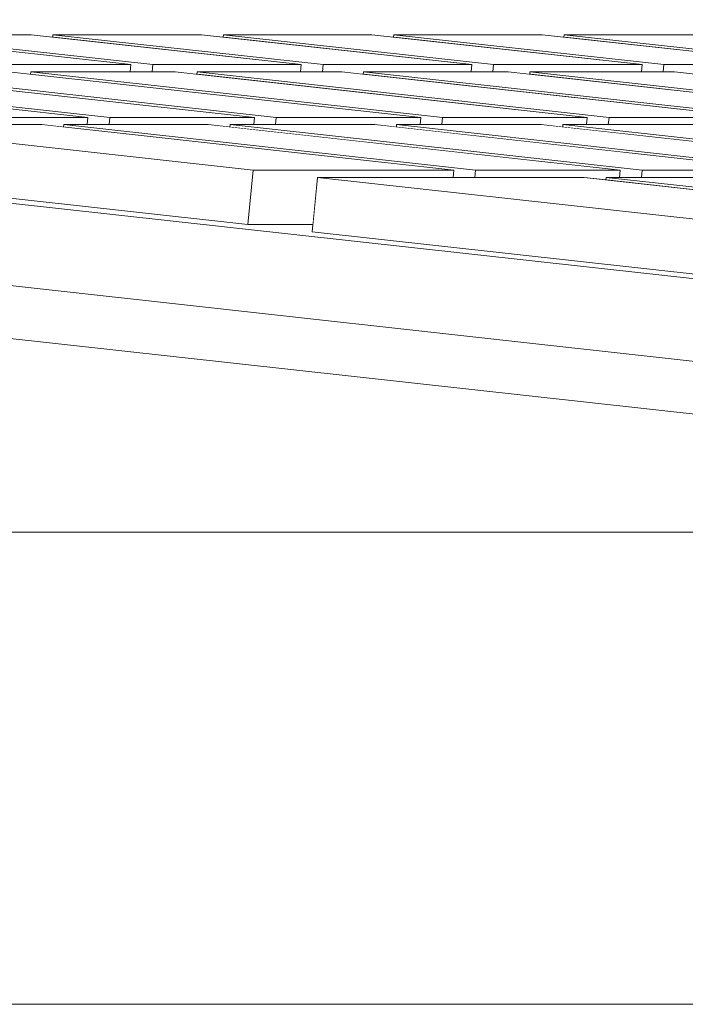
# Model space of a CAD drawing. Units: millimetres. Extents: x -22446 to -1107, y -119 to 4096.
# Drawn here: x -15070 to -15046, y 718 to 754 of the extents above; entities that cross this region are included whole.
import ezdxf

# ---------------------------------------------------------------- set-up
doc = ezdxf.new("R2010")
doc.units = ezdxf.units.MM
doc.header["$MEASUREMENT"] = 0
doc.linetypes.add('Wipeout_Contour', pattern=[1000, 0, -1000])
doc.layers.add('1_1 ADMINISTRAATORI TÖÖKOHT_3_New_SA - SEADMED - arvutid', color=7, linetype='Continuous')
doc.layers.add('1_1 ADMINISTRAATORI TÖÖKOHT_3_New_SA - SISUSTUS - erimööbel', color=7, linetype='Continuous')
doc.layers.add('1_1 ADMINISTRAATORI TÖÖKOHT_3_New_SA - SEADMED - arvutid_Pen_No__87', color=7, linetype='Continuous', lineweight=9, true_color=0x8a8a8a)
doc.layers.add('1_1 ADMINISTRAATORI TÖÖKOHT_3_SA - SISUSTUS ERIMÖÖBEL_Pen_No__87', color=7, linetype='Continuous', lineweight=9, true_color=0x8a8a8a)

msp = doc.modelspace()

# ---------------------------------------------------------------- wipeouts: each hides what was drawn before it
at = {"color": 254, "linetype": 'Wipeout_Contour', "lineweight": 0, "ltscale": 60369.113078}
msp.add_wipeout([(-15071.245, 752.65), (-15065.808, 752.65), (-15075.699, 753.747), (-15081.136, 753.747)], dxfattribs=at).dxf.layer = '1_1 ADMINISTRAATORI TÖÖKOHT_3_New_SA - SEADMED - arvutid'
at = {"color": 254, "linetype": 'Wipeout_Contour', "lineweight": 0, "ltscale": 45257.971198}
msp.add_wipeout([(-15086.484, 744.428), (-15087.104, 738.203), (-15030.374, 738.203)], dxfattribs=at).dxf.layer = '1_1 ADMINISTRAATORI TÖÖKOHT_3_New_SA - SEADMED - arvutid'

# ---------------------------------------------------------------- next in the draw order: wipeouts: each hides what was drawn before it
at = {"color": 254, "linetype": 'Wipeout_Contour', "lineweight": 0, "ltscale": 60294.44331}
msp.add_wipeout([(-15087.104, 738.203), (-15087.631, 736.754), (-15017.306, 736.754), (-15030.374, 738.203)], dxfattribs=at).dxf.layer = '1_1 ADMINISTRAATORI TÖÖKOHT_3_New_SA - SEADMED - arvutid'

# ---------------------------------------------------------------- next in the draw order: wipeouts: each hides what was drawn before it
at = {"color": 254, "linetype": 'Wipeout_Contour', "lineweight": 0, "ltscale": 60274.105325}
msp.add_wipeout([(-15087.631, 736.754), (-15088.775, 735.776), (-15008.496, 735.776), (-15017.306, 736.754)], dxfattribs=at).dxf.layer = '1_1 ADMINISTRAATORI TÖÖKOHT_3_New_SA - SEADMED - arvutid'

# ---------------------------------------------------------------- next in the draw order: wipeouts: each hides what was drawn before it
at = {"color": 254, "linetype": 'Wipeout_Contour', "lineweight": 0, "ltscale": 75290.450539}
msp.add_wipeout([(-15090.228, 735.533), (-15005.972, 735.533), (-15006.784, 735.601), (-15008.326, 735.757), (-15088.775, 735.776)], dxfattribs=at).dxf.layer = '1_1 ADMINISTRAATORI TÖÖKOHT_3_New_SA - SEADMED - arvutid'

# ---------------------------------------------------------------- next in the draw order: wipeouts: each hides what was drawn before it
at = {"color": 254, "linetype": 'Wipeout_Contour', "lineweight": 0, "ltscale": 75329.392123}
msp.add_wipeout([(-15106.321, 746.628), (-15008.326, 735.757), (-15008.134, 737.682), (-15008.768, 737.746), (-15106.13, 748.547)], dxfattribs=at).dxf.layer = '1_1 ADMINISTRAATORI TÖÖKOHT_3_New_SA - SEADMED - arvutid'

# ---------------------------------------------------------------- next in the draw order: wipeouts: each hides what was drawn before it
at = {"color": 254, "linetype": 'Wipeout_Contour', "lineweight": 0, "ltscale": 60304.07841}
msp.add_wipeout([(-15106.762, 748.617), (-15008.768, 737.746), (-15008.471, 740.73), (-15106.465, 751.601)], dxfattribs=at).dxf.layer = '1_1 ADMINISTRAATORI TÖÖKOHT_3_New_SA - SEADMED - arvutid'
at = {"color": 254, "linetype": 'Wipeout_Contour', "lineweight": 0, "ltscale": 165779.857816}
msp.add_wipeout([(-15506.792, 736.235), (-15506.792, 718.235), (-14812.792, 718.235), (-14812.792, 736.235), (-14869.999, 736.235), (-14870.073, 735.486), (-15004.54, 735.444), (-15005.398, 735.486), (-15005.972, 735.533), (-15090.228, 735.533), (-15096.551, 736.235)], dxfattribs=at).dxf.layer = '1_1 ADMINISTRAATORI TÖÖKOHT_3_New_SA - SISUSTUS - erimööbel'

# ---------------------------------------------------------------- next in the draw order: linework, layer by layer
at = {"layer": '1_1 ADMINISTRAATORI TÖÖKOHT_3_New_SA - SEADMED - arvutid_Pen_No__87', "color": 252, "linetype": 'Continuous', "lineweight": 9, "true_color": 0x8a8a8a}
msp.add_line((-15090.228, 735.533), (-15005.972, 735.533), dxfattribs=at)
at = {"layer": '1_1 ADMINISTRAATORI TÖÖKOHT_3_SA - SISUSTUS ERIMÖÖBEL_Pen_No__87', "color": 252, "linetype": 'Continuous', "lineweight": 9, "true_color": 0x8a8a8a}
msp.add_line((-14794.882, 718.235), (-15524.781, 718.235), dxfattribs=at)

# ---------------------------------------------------------------- next in the draw order: wipeouts: each hides what was drawn before it
at = {"color": 254, "linetype": 'Wipeout_Contour', "lineweight": 0, "ltscale": 825134.127125}
msp.add_wipeout([(-15109.577, 752.124), (-15108.607, 751.862), (-15106.465, 751.601), (-15008.471, 740.73), (-15005.901, 740.469), (-15003.591, 740.277), (-15002.16, 740.207), (-14867.795, 740.207), (-14868.765, 740.469), (-14870.907, 740.73), (-14872.489, 740.906), (-14877.797, 740.73), (-14878.588, 740.818), (-14883.888, 740.73), (-14884.679, 740.818), (-14896.069, 740.73), (-14899.437, 741.104), (-14899.474, 740.73), (-14904.765, 740.73), (-14905.556, 740.818), (-14910.856, 740.73), (-14911.647, 740.818), (-14916.946, 740.73), (-14920.314, 741.104), (-14920.351, 740.73), (-14928.673, 740.73), (-14929.465, 740.818), (-14936.208, 740.73), (-14936.999, 740.818), (-14945.329, 740.73), (-14946.121, 740.818), (-14981.874, 740.73), (-14982.665, 740.818), (-14990.996, 740.73), (-14991.787, 740.818), (-14997.749, 740.73), (-14998.54, 740.818), (-15006.871, 740.73), (-15024.309, 742.664), (-15024.283, 742.926), (-15026.665, 742.926), (-15041.741, 744.598), (-15041.715, 744.86), (-15044.096, 744.86), (-15059.172, 746.532), (-15059.146, 746.793), (-15061.528, 746.793), (-15076.604, 748.466), (-15076.578, 748.727), (-15078.96, 748.727), (-15094.036, 750.4), (-15094.01, 750.661), (-15096.392, 750.661), (-15106.283, 751.758), (-15106.246, 752.124)], dxfattribs=at).dxf.layer = '1_1 ADMINISTRAATORI TÖÖKOHT_3_New_SA - SEADMED - arvutid'

# ---------------------------------------------------------------- next in the draw order: wipeouts: each hides what was drawn before it
at = {"color": 254, "linetype": 'Wipeout_Contour', "lineweight": 0, "ltscale": 90526.064691}
msp.add_wipeout([(-15071.271, 752.389), (-15070.275, 752.389), (-15069.484, 752.301), (-15065.834, 752.389), (-15065.808, 752.65), (-15071.245, 752.65)], dxfattribs=at).dxf.layer = '1_1 ADMINISTRAATORI TÖÖKOHT_3_New_SA - SEADMED - arvutid'

# ---------------------------------------------------------------- next in the draw order: wipeouts: each hides what was drawn before it
at = {"color": 254, "linetype": 'Wipeout_Contour', "lineweight": 0, "ltscale": 60344.195741}
msp.add_wipeout([(-15065.008, 752.65), (-15059.571, 752.65), (-15069.462, 753.747), (-15074.899, 753.747)], dxfattribs=at).dxf.layer = '1_1 ADMINISTRAATORI TÖÖKOHT_3_New_SA - SEADMED - arvutid'

# ---------------------------------------------------------------- next in the draw order: wipeouts: each hides what was drawn before it
at = {"color": 254, "linetype": 'Wipeout_Contour', "lineweight": 0, "ltscale": 90488.927509}
msp.add_wipeout([(-15065.008, 752.65), (-15065.034, 752.389), (-15064.184, 752.389), (-15063.393, 752.301), (-15059.597, 752.389), (-15059.571, 752.65)], dxfattribs=at).dxf.layer = '1_1 ADMINISTRAATORI TÖÖKOHT_3_New_SA - SEADMED - arvutid'

# ---------------------------------------------------------------- next in the draw order: wipeouts: each hides what was drawn before it
at = {"color": 254, "linetype": 'Wipeout_Contour', "lineweight": 0, "ltscale": 90525.078611}
msp.add_wipeout([(-15074.908, 753.659), (-15065.808, 752.65), (-15065.834, 752.389), (-15065.034, 752.389), (-15065.008, 752.65), (-15074.899, 753.747)], dxfattribs=at).dxf.layer = '1_1 ADMINISTRAATORI TÖÖKOHT_3_New_SA - SEADMED - arvutid'

# ---------------------------------------------------------------- next in the draw order: wipeouts: each hides what was drawn before it
at = {"color": 254, "linetype": 'Wipeout_Contour', "lineweight": 0, "ltscale": 60319.278447}
msp.add_wipeout([(-15063.225, 753.747), (-15068.662, 753.747), (-15058.771, 752.65), (-15053.333, 752.65)], dxfattribs=at).dxf.layer = '1_1 ADMINISTRAATORI TÖÖKOHT_3_New_SA - SEADMED - arvutid'

# ---------------------------------------------------------------- next in the draw order: wipeouts: each hides what was drawn before it
at = {"color": 254, "linetype": 'Wipeout_Contour', "lineweight": 0, "ltscale": 90451.790341}
msp.add_wipeout([(-15058.797, 752.389), (-15058.093, 752.389), (-15057.302, 752.301), (-15053.359, 752.389), (-15053.333, 752.65), (-15058.771, 752.65)], dxfattribs=at).dxf.layer = '1_1 ADMINISTRAATORI TÖÖKOHT_3_New_SA - SEADMED - arvutid'

# ---------------------------------------------------------------- next in the draw order: wipeouts: each hides what was drawn before it
at = {"color": 254, "linetype": 'Wipeout_Contour', "lineweight": 0, "ltscale": 90487.702585}
msp.add_wipeout([(-15068.671, 753.659), (-15059.571, 752.65), (-15059.597, 752.389), (-15058.797, 752.389), (-15058.771, 752.65), (-15068.662, 753.747)], dxfattribs=at).dxf.layer = '1_1 ADMINISTRAATORI TÖÖKOHT_3_New_SA - SEADMED - arvutid'

# ---------------------------------------------------------------- next in the draw order: wipeouts: each hides what was drawn before it
at = {"color": 254, "linetype": 'Wipeout_Contour', "lineweight": 0, "ltscale": 60294.361145}
msp.add_wipeout([(-15056.987, 753.747), (-15062.425, 753.747), (-15052.534, 752.65), (-15047.096, 752.65)], dxfattribs=at).dxf.layer = '1_1 ADMINISTRAATORI TÖÖKOHT_3_New_SA - SEADMED - arvutid'
at = {"color": 254, "linetype": 'Wipeout_Contour', "lineweight": 0, "ltscale": 60385.131295}
msp.add_wipeout([(-15082.456, 752.389), (-15087.747, 752.389), (-15072.671, 750.716), (-15067.38, 750.716)], dxfattribs=at).dxf.layer = '1_1 ADMINISTRAATORI TÖÖKOHT_3_New_SA - SEADMED - arvutid'

# ---------------------------------------------------------------- next in the draw order: wipeouts: each hides what was drawn before it
at = {"color": 254, "linetype": 'Wipeout_Contour', "lineweight": 0, "ltscale": 90414.653267}
msp.add_wipeout([(-15052.56, 752.389), (-15052.003, 752.389), (-15051.212, 752.301), (-15047.122, 752.389), (-15047.096, 752.65), (-15052.534, 752.65)], dxfattribs=at).dxf.layer = '1_1 ADMINISTRAATORI TÖÖKOHT_3_New_SA - SEADMED - arvutid'
at = {"color": 254, "linetype": 'Wipeout_Contour', "lineweight": 0, "ltscale": 90530.065046}
msp.add_wipeout([(-15072.697, 750.455), (-15069.066, 750.455), (-15068.275, 750.367), (-15067.406, 750.455), (-15067.38, 750.716), (-15072.671, 750.716)], dxfattribs=at).dxf.layer = '1_1 ADMINISTRAATORI TÖÖKOHT_3_New_SA - SEADMED - arvutid'

# ---------------------------------------------------------------- next in the draw order: wipeouts: each hides what was drawn before it
at = {"color": 254, "linetype": 'Wipeout_Contour', "lineweight": 0, "ltscale": 90450.326608}
msp.add_wipeout([(-15062.433, 753.659), (-15053.333, 752.65), (-15053.36, 752.389), (-15052.56, 752.389), (-15052.534, 752.65), (-15062.425, 753.747)], dxfattribs=at).dxf.layer = '1_1 ADMINISTRAATORI TÖÖKOHT_3_New_SA - SEADMED - arvutid'

# ---------------------------------------------------------------- next in the draw order: wipeouts: each hides what was drawn before it
at = {"color": 254, "linetype": 'Wipeout_Contour', "lineweight": 0, "ltscale": 60269.443883}
msp.add_wipeout([(-15046.297, 752.65), (-15040.859, 752.65), (-15050.75, 753.747), (-15056.188, 753.747)], dxfattribs=at).dxf.layer = '1_1 ADMINISTRAATORI TÖÖKOHT_3_New_SA - SEADMED - arvutid'
at = {"color": 254, "linetype": 'Wipeout_Contour', "lineweight": 0, "ltscale": 60360.798636}
msp.add_wipeout([(-15066.58, 750.716), (-15061.289, 750.716), (-15076.365, 752.389), (-15081.656, 752.389)], dxfattribs=at).dxf.layer = '1_1 ADMINISTRAATORI TÖÖKOHT_3_New_SA - SEADMED - arvutid'

# ---------------------------------------------------------------- next in the draw order: wipeouts: each hides what was drawn before it
at = {"color": 254, "linetype": 'Wipeout_Contour', "lineweight": 0, "ltscale": 90377.516188}
msp.add_wipeout([(-15046.323, 752.389), (-15045.912, 752.389), (-15045.121, 752.301), (-15040.885, 752.389), (-15040.859, 752.65), (-15046.297, 752.65)], dxfattribs=at).dxf.layer = '1_1 ADMINISTRAATORI TÖÖKOHT_3_New_SA - SEADMED - arvutid'
at = {"color": 254, "linetype": 'Wipeout_Contour', "lineweight": 0, "ltscale": 90493.565972}
msp.add_wipeout([(-15066.58, 750.716), (-15066.606, 750.455), (-15062.975, 750.455), (-15062.184, 750.367), (-15061.315, 750.455), (-15061.289, 750.716)], dxfattribs=at).dxf.layer = '1_1 ADMINISTRAATORI TÖÖKOHT_3_New_SA - SEADMED - arvutid'

# ---------------------------------------------------------------- next in the draw order: wipeouts: each hides what was drawn before it
at = {"color": 254, "linetype": 'Wipeout_Contour', "lineweight": 0, "ltscale": 90412.95065}
msp.add_wipeout([(-15056.196, 753.659), (-15047.096, 752.65), (-15047.122, 752.389), (-15046.323, 752.389), (-15046.297, 752.65), (-15056.188, 753.747)], dxfattribs=at).dxf.layer = '1_1 ADMINISTRAATORI TÖÖKOHT_3_New_SA - SEADMED - arvutid'
at = {"color": 254, "linetype": 'Wipeout_Contour', "lineweight": 0, "ltscale": 90544.389711}
msp.add_wipeout([(-15081.665, 752.301), (-15067.38, 750.716), (-15067.406, 750.455), (-15066.606, 750.455), (-15066.58, 750.716), (-15081.656, 752.389)], dxfattribs=at).dxf.layer = '1_1 ADMINISTRAATORI TÖÖKOHT_3_New_SA - SEADMED - arvutid'

# ---------------------------------------------------------------- next in the draw order: wipeouts: each hides what was drawn before it
at = {"color": 254, "linetype": 'Wipeout_Contour', "lineweight": 0, "ltscale": 60244.526648}
msp.add_wipeout([(-15040.059, 752.65), (-15034.622, 752.65), (-15044.513, 753.747), (-15049.951, 753.747)], dxfattribs=at).dxf.layer = '1_1 ADMINISTRAATORI TÖÖKOHT_3_New_SA - SEADMED - arvutid'
at = {"color": 254, "linetype": 'Wipeout_Contour', "lineweight": 0, "ltscale": 60336.46601}
msp.add_wipeout([(-15070.275, 752.389), (-15075.566, 752.389), (-15060.49, 750.716), (-15055.199, 750.716)], dxfattribs=at).dxf.layer = '1_1 ADMINISTRAATORI TÖÖKOHT_3_New_SA - SEADMED - arvutid'

# ---------------------------------------------------------------- next in the draw order: wipeouts: each hides what was drawn before it
at = {"color": 254, "linetype": 'Wipeout_Contour', "lineweight": 0, "ltscale": 90375.574739}
msp.add_wipeout([(-15049.959, 753.659), (-15040.859, 752.65), (-15040.885, 752.389), (-15040.085, 752.389), (-15040.059, 752.65), (-15049.951, 753.747)], dxfattribs=at).dxf.layer = '1_1 ADMINISTRAATORI TÖÖKOHT_3_New_SA - SEADMED - arvutid'
at = {"color": 254, "linetype": 'Wipeout_Contour', "lineweight": 0, "ltscale": 90457.066896}
msp.add_wipeout([(-15060.516, 750.455), (-15056.884, 750.455), (-15056.093, 750.367), (-15055.225, 750.455), (-15055.199, 750.716), (-15060.49, 750.716)], dxfattribs=at).dxf.layer = '1_1 ADMINISTRAATORI TÖÖKOHT_3_New_SA - SEADMED - arvutid'

# ---------------------------------------------------------------- next in the draw order: wipeouts: each hides what was drawn before it
at = {"color": 254, "linetype": 'Wipeout_Contour', "lineweight": 0, "ltscale": 90507.890695}
msp.add_wipeout([(-15075.574, 752.301), (-15061.289, 750.716), (-15061.315, 750.455), (-15060.516, 750.455), (-15060.49, 750.716), (-15075.566, 752.389)], dxfattribs=at).dxf.layer = '1_1 ADMINISTRAATORI TÖÖKOHT_3_New_SA - SEADMED - arvutid'

# ---------------------------------------------------------------- next in the draw order: wipeouts: each hides what was drawn before it
at = {"color": 254, "linetype": 'Wipeout_Contour', "lineweight": 0, "ltscale": 60312.133383}
msp.add_wipeout([(-15069.475, 752.389), (-15054.399, 750.716), (-15049.108, 750.716), (-15064.184, 752.389)], dxfattribs=at).dxf.layer = '1_1 ADMINISTRAATORI TÖÖKOHT_3_New_SA - SEADMED - arvutid'

# ---------------------------------------------------------------- next in the draw order: wipeouts: each hides what was drawn before it
at = {"color": 254, "linetype": 'Wipeout_Contour', "lineweight": 0, "ltscale": 90420.567955}
msp.add_wipeout([(-15054.425, 750.455), (-15050.794, 750.455), (-15050.002, 750.367), (-15049.134, 750.455), (-15049.108, 750.716), (-15054.399, 750.716)], dxfattribs=at).dxf.layer = '1_1 ADMINISTRAATORI TÖÖKOHT_3_New_SA - SEADMED - arvutid'

# ---------------------------------------------------------------- next in the draw order: wipeouts: each hides what was drawn before it
at = {"color": 254, "linetype": 'Wipeout_Contour', "lineweight": 0, "ltscale": 75383.617549}
msp.add_wipeout([(-15069.475, 752.389), (-15055.199, 750.716), (-15055.225, 750.455), (-15054.425, 750.455), (-15054.399, 750.716)], dxfattribs=at).dxf.layer = '1_1 ADMINISTRAATORI TÖÖKOHT_3_New_SA - SEADMED - arvutid'

# ---------------------------------------------------------------- next in the draw order: wipeouts: each hides what was drawn before it
at = {"color": 254, "linetype": 'Wipeout_Contour', "lineweight": 0, "ltscale": 60287.800806}
msp.add_wipeout([(-15063.384, 752.389), (-15048.308, 750.716), (-15043.017, 750.716), (-15058.093, 752.389)], dxfattribs=at).dxf.layer = '1_1 ADMINISTRAATORI TÖÖKOHT_3_New_SA - SEADMED - arvutid'

# ---------------------------------------------------------------- next in the draw order: wipeouts: each hides what was drawn before it
at = {"color": 254, "linetype": 'Wipeout_Contour', "lineweight": 0, "ltscale": 90384.068982}
msp.add_wipeout([(-15048.334, 750.455), (-15044.703, 750.455), (-15043.912, 750.367), (-15043.043, 750.455), (-15043.017, 750.716), (-15048.308, 750.716)], dxfattribs=at).dxf.layer = '1_1 ADMINISTRAATORI TÖÖKOHT_3_New_SA - SEADMED - arvutid'

# ---------------------------------------------------------------- next in the draw order: wipeouts: each hides what was drawn before it
at = {"color": 254, "linetype": 'Wipeout_Contour', "lineweight": 0, "ltscale": 90434.892779}
msp.add_wipeout([(-15063.393, 752.301), (-15049.108, 750.716), (-15049.134, 750.455), (-15048.334, 750.455), (-15048.308, 750.716), (-15063.384, 752.389)], dxfattribs=at).dxf.layer = '1_1 ADMINISTRAATORI TÖÖKOHT_3_New_SA - SEADMED - arvutid'

# ---------------------------------------------------------------- next in the draw order: wipeouts: each hides what was drawn before it
at = {"color": 254, "linetype": 'Wipeout_Contour', "lineweight": 0, "ltscale": 60263.468243}
msp.add_wipeout([(-15042.217, 750.716), (-15036.926, 750.716), (-15052.003, 752.389), (-15057.293, 752.389)], dxfattribs=at).dxf.layer = '1_1 ADMINISTRAATORI TÖÖKOHT_3_New_SA - SEADMED - arvutid'

# ---------------------------------------------------------------- next in the draw order: wipeouts: each hides what was drawn before it
at = {"color": 254, "linetype": 'Wipeout_Contour', "lineweight": 0, "ltscale": 90398.393862}
msp.add_wipeout([(-15057.302, 752.301), (-15043.017, 750.716), (-15043.043, 750.455), (-15042.243, 750.455), (-15042.217, 750.716), (-15057.293, 752.389)], dxfattribs=at).dxf.layer = '1_1 ADMINISTRAATORI TÖÖKOHT_3_New_SA - SEADMED - arvutid'

# ---------------------------------------------------------------- next in the draw order: wipeouts: each hides what was drawn before it
at = {"color": 254, "linetype": 'Wipeout_Contour', "lineweight": 0, "ltscale": 60239.135715}
msp.add_wipeout([(-15045.912, 752.389), (-15051.203, 752.389), (-15036.127, 750.716), (-15030.836, 750.716)], dxfattribs=at).dxf.layer = '1_1 ADMINISTRAATORI TÖÖKOHT_3_New_SA - SEADMED - arvutid'
at = {"color": 254, "linetype": 'Wipeout_Contour', "lineweight": 0, "ltscale": 60335.344866}
msp.add_wipeout([(-15069.066, 750.455), (-15076.406, 750.455), (-15061.33, 748.782), (-15053.99, 748.782)], dxfattribs=at).dxf.layer = '1_1 ADMINISTRAATORI TÖÖKOHT_3_New_SA - SEADMED - arvutid'

# ---------------------------------------------------------------- next in the draw order: wipeouts: each hides what was drawn before it
at = {"color": 254, "linetype": 'Wipeout_Contour', "lineweight": 0, "ltscale": 90361.894992}
msp.add_wipeout([(-15051.212, 752.301), (-15036.926, 750.716), (-15036.952, 750.455), (-15036.153, 750.455), (-15036.127, 750.716), (-15051.203, 752.389)], dxfattribs=at).dxf.layer = '1_1 ADMINISTRAATORI TÖÖKOHT_3_New_SA - SEADMED - arvutid'
at = {"color": 254, "linetype": 'Wipeout_Contour', "lineweight": 0, "ltscale": 90460.108341}
msp.add_wipeout([(-15061.528, 746.793), (-15059.146, 746.793), (-15058.974, 748.521), (-15054.016, 748.521), (-15053.99, 748.782), (-15061.33, 748.782)], dxfattribs=at).dxf.layer = '1_1 ADMINISTRAATORI TÖÖKOHT_3_New_SA - SEADMED - arvutid'

# ---------------------------------------------------------------- next in the draw order: wipeouts: each hides what was drawn before it
at = {"color": 254, "linetype": 'Wipeout_Contour', "lineweight": 0, "ltscale": 60350.20573}
msp.add_wipeout([(-15076.604, 748.466), (-15061.528, 746.793), (-15061.33, 748.782), (-15076.406, 750.455)], dxfattribs=at).dxf.layer = '1_1 ADMINISTRAATORI TÖÖKOHT_3_New_SA - SEADMED - arvutid'

# ---------------------------------------------------------------- next in the draw order: wipeouts: each hides what was drawn before it
at = {"color": 254, "linetype": 'Wipeout_Contour', "lineweight": 0, "ltscale": 60306.918251}
msp.add_wipeout([(-15062.975, 750.455), (-15068.266, 750.455), (-15053.19, 748.782), (-15047.899, 748.782)], dxfattribs=at).dxf.layer = '1_1 ADMINISTRAATORI TÖÖKOHT_3_New_SA - SEADMED - arvutid'

# ---------------------------------------------------------------- next in the draw order: wipeouts: each hides what was drawn before it
at = {"color": 254, "linetype": 'Wipeout_Contour', "lineweight": 0, "ltscale": 90412.151351}
msp.add_wipeout([(-15053.216, 748.521), (-15049.218, 748.521), (-15048.427, 748.433), (-15047.925, 748.521), (-15047.899, 748.782), (-15053.19, 748.782)], dxfattribs=at).dxf.layer = '1_1 ADMINISTRAATORI TÖÖKOHT_3_New_SA - SEADMED - arvutid'

# ---------------------------------------------------------------- next in the draw order: wipeouts: each hides what was drawn before it
at = {"color": 254, "linetype": 'Wipeout_Contour', "lineweight": 0, "ltscale": 75377.099115}
msp.add_wipeout([(-15068.266, 750.455), (-15053.99, 748.782), (-15054.016, 748.521), (-15053.216, 748.521), (-15053.19, 748.782)], dxfattribs=at).dxf.layer = '1_1 ADMINISTRAATORI TÖÖKOHT_3_New_SA - SEADMED - arvutid'

# ---------------------------------------------------------------- next in the draw order: wipeouts: each hides what was drawn before it
at = {"color": 254, "linetype": 'Wipeout_Contour', "lineweight": 0, "ltscale": 60282.585515}
msp.add_wipeout([(-15062.175, 750.455), (-15047.099, 748.782), (-15041.808, 748.782), (-15056.884, 750.455)], dxfattribs=at).dxf.layer = '1_1 ADMINISTRAATORI TÖÖKOHT_3_New_SA - SEADMED - arvutid'

# ---------------------------------------------------------------- next in the draw order: wipeouts: each hides what was drawn before it
at = {"color": 254, "linetype": 'Wipeout_Contour', "lineweight": 0, "ltscale": 90375.652153}
msp.add_wipeout([(-15047.125, 748.521), (-15043.127, 748.521), (-15042.336, 748.433), (-15041.834, 748.521), (-15041.808, 748.782), (-15047.099, 748.782)], dxfattribs=at).dxf.layer = '1_1 ADMINISTRAATORI TÖÖKOHT_3_New_SA - SEADMED - arvutid'

# ---------------------------------------------------------------- next in the draw order: wipeouts: each hides what was drawn before it
at = {"color": 254, "linetype": 'Wipeout_Contour', "lineweight": 0, "ltscale": 90427.070243}
msp.add_wipeout([(-15062.184, 750.367), (-15047.899, 748.782), (-15047.925, 748.521), (-15047.125, 748.521), (-15047.099, 748.782), (-15062.175, 750.455)], dxfattribs=at).dxf.layer = '1_1 ADMINISTRAATORI TÖÖKOHT_3_New_SA - SEADMED - arvutid'

# ---------------------------------------------------------------- next in the draw order: wipeouts: each hides what was drawn before it
at = {"color": 254, "linetype": 'Wipeout_Contour', "lineweight": 0, "ltscale": 60258.252802}
msp.add_wipeout([(-15050.794, 750.455), (-15056.084, 750.455), (-15041.008, 748.782), (-15035.717, 748.782)], dxfattribs=at).dxf.layer = '1_1 ADMINISTRAATORI TÖÖKOHT_3_New_SA - SEADMED - arvutid'

# ---------------------------------------------------------------- next in the draw order: wipeouts: each hides what was drawn before it
at = {"color": 254, "linetype": 'Wipeout_Contour', "lineweight": 0, "ltscale": 90390.5711}
msp.add_wipeout([(-15056.093, 750.367), (-15041.808, 748.782), (-15041.834, 748.521), (-15041.034, 748.521), (-15041.008, 748.782), (-15056.084, 750.455)], dxfattribs=at).dxf.layer = '1_1 ADMINISTRAATORI TÖÖKOHT_3_New_SA - SEADMED - arvutid'

# ---------------------------------------------------------------- next in the draw order: wipeouts: each hides what was drawn before it
at = {"color": 254, "linetype": 'Wipeout_Contour', "lineweight": 0, "ltscale": 60233.920125}
msp.add_wipeout([(-15049.994, 750.455), (-15034.918, 748.782), (-15029.627, 748.782), (-15044.703, 750.455)], dxfattribs=at).dxf.layer = '1_1 ADMINISTRAATORI TÖÖKOHT_3_New_SA - SEADMED - arvutid'

# ---------------------------------------------------------------- next in the draw order: wipeouts: each hides what was drawn before it
at = {"color": 254, "linetype": 'Wipeout_Contour', "lineweight": 0, "ltscale": 90354.072002}
msp.add_wipeout([(-15050.002, 750.367), (-15035.717, 748.782), (-15035.743, 748.521), (-15034.944, 748.521), (-15034.918, 748.782), (-15049.994, 750.455)], dxfattribs=at).dxf.layer = '1_1 ADMINISTRAATORI TÖÖKOHT_3_New_SA - SEADMED - arvutid'

# ---------------------------------------------------------------- next in the draw order: wipeouts: each hides what was drawn before it
at = {"color": 254, "linetype": 'Wipeout_Contour', "lineweight": 0, "ltscale": 60260.493912}
msp.add_wipeout([(-15049.218, 748.521), (-15058.974, 748.521), (-15043.898, 746.849), (-15034.142, 746.849)], dxfattribs=at).dxf.layer = '1_1 ADMINISTRAATORI TÖÖKOHT_3_New_SA - SEADMED - arvutid'

# ---------------------------------------------------------------- next in the draw order: wipeouts: each hides what was drawn before it
at = {"color": 254, "linetype": 'Wipeout_Contour', "lineweight": 0, "ltscale": 60280.181068}
msp.add_wipeout([(-15058.974, 748.521), (-15059.172, 746.532), (-15044.096, 744.86), (-15043.898, 746.849)], dxfattribs=at).dxf.layer = '1_1 ADMINISTRAATORI TÖÖKOHT_3_New_SA - SEADMED - arvutid'

# ---------------------------------------------------------------- next in the draw order: wipeouts: each hides what was drawn before it
at = {"color": 254, "linetype": 'Wipeout_Contour', "lineweight": 0, "ltscale": 60227.241283}
msp.add_wipeout([(-15043.127, 748.521), (-15048.418, 748.521), (-15033.342, 746.849), (-15028.051, 746.849)], dxfattribs=at).dxf.layer = '1_1 ADMINISTRAATORI TÖÖKOHT_3_New_SA - SEADMED - arvutid'

# ---------------------------------------------------------------- next in the draw order: wipeouts: each hides what was drawn before it
at = {"color": 254, "linetype": 'Wipeout_Contour', "lineweight": 0, "ltscale": 90344.054175}
msp.add_wipeout([(-15048.427, 748.433), (-15034.142, 746.849), (-15034.168, 746.587), (-15033.368, 746.587), (-15033.342, 746.849), (-15048.418, 748.521)], dxfattribs=at).dxf.layer = '1_1 ADMINISTRAATORI TÖÖKOHT_3_New_SA - SEADMED - arvutid'

# ---------------------------------------------------------------- next in the draw order: wipeouts: each hides what was drawn before it
at = {"color": 254, "linetype": 'Wipeout_Contour', "lineweight": 0, "ltscale": 1157389.777522401}
msp.add_wipeout([(-15258.22, 748.235), (-15108.156, 748.235), (-15108.102, 748.781), (-15108.904, 748.879), (-15110.043, 749.07), (-15109.746, 752.054), (-15106.246, 752.124), (-15106.085, 753.747), (-15100.647, 753.747), (-15099.856, 753.659), (-15094.41, 753.747), (-15093.619, 753.659), (-15088.173, 753.747), (-15087.382, 753.659), (-15081.936, 753.747), (-15081.145, 753.659), (-15075.699, 753.747), (-15074.908, 753.659), (-15069.462, 753.747), (-15068.671, 753.659), (-15063.225, 753.747), (-15062.433, 753.659), (-15056.987, 753.747), (-15056.196, 753.659), (-15050.75, 753.747), (-15049.959, 753.659), (-15044.513, 753.747), (-15043.722, 753.659), (-15038.276, 753.747), (-15037.485, 753.659), (-15032.039, 753.747), (-15031.248, 753.659), (-15025.802, 753.747), (-15025.011, 753.659), (-15019.565, 753.747), (-15016.197, 753.374), (-15016.16, 753.747), (-15010.869, 753.747), (-15010.078, 753.659), (-15004.778, 753.747), (-15003.987, 753.659), (-14998.688, 753.747), (-14995.32, 753.374), (-14995.283, 753.747), (-14989.992, 753.747), (-14989.201, 753.659), (-14983.901, 753.747), (-14983.11, 753.659), (-14977.81, 753.747), (-14977.019, 753.659), (-14971.72, 753.747), (-14961.828, 752.65), (-14961.854, 752.389), (-14959.473, 752.389), (-14944.397, 750.716), (-14944.423, 750.455), (-14942.041, 750.455), (-14926.965, 748.782), (-14926.991, 748.521), (-14924.609, 748.521), (-14909.533, 746.849), (-14909.559, 746.587), (-14907.178, 746.587), (-14872.308, 742.719), (-14872.489, 740.906), (-14870.907, 740.73), (-14868.765, 740.469), (-14867.626, 740.277), (-14867.923, 737.294), (-14869.9, 737.224), (-14869.999, 736.235), (-14812.792, 736.235), (-14812.792, 810.235), (-15092.088, 810.235), (-15090.835, 795.121), (-15119.15, 792.506), (-15230.094, 792.506)], dxfattribs=at).dxf.layer = '1_1 ADMINISTRAATORI TÖÖKOHT_3_New_SA - SISUSTUS - erimööbel'

# ---------------------------------------------------------------- next in the draw order: linework, layer by layer
at = {"layer": '1_1 ADMINISTRAATORI TÖÖKOHT_3_New_SA - SEADMED - arvutid_Pen_No__87', "color": 252, "linetype": 'Continuous', "lineweight": 9, "true_color": 0x8a8a8a}
for p, q in [((-15065.808, 752.65), (-15075.699, 753.747)), ((-15069.462, 753.747), (-15074.899, 753.747)), ((-15074.899, 753.747), (-15065.008, 752.65)), ((-15059.571, 752.65), (-15069.462, 753.747)), ((-15068.671, 753.659), (-15068.662, 753.747)), ((-15063.225, 753.747), (-15068.662, 753.747)), ((-15068.662, 753.747), (-15058.771, 752.65)), ((-15053.333, 752.65), (-15063.225, 753.747)), ((-15062.433, 753.659), (-15062.425, 753.747)), ((-15056.987, 753.747), (-15062.425, 753.747)), ((-15062.425, 753.747), (-15052.534, 752.65)), ((-15047.096, 752.65), (-15056.987, 753.747)), ((-15056.196, 753.659), (-15056.188, 753.747)), ((-15050.75, 753.747), (-15056.188, 753.747)), ((-15056.188, 753.747), (-15046.297, 752.65)), ((-15040.859, 752.65), (-15050.75, 753.747)), ((-15049.959, 753.659), (-15049.951, 753.747)), ((-15044.513, 753.747), (-15049.951, 753.747)), ((-15049.951, 753.747), (-15040.059, 752.65)), ((-15071.245, 752.65), (-15065.808, 752.65)), ((-15065.834, 752.389), (-15065.808, 752.65)), ((-15065.034, 752.389), (-15065.008, 752.65)), ((-15065.008, 752.65), (-15059.571, 752.65)), ((-15059.597, 752.389), (-15059.571, 752.65)), ((-15058.797, 752.389), (-15058.771, 752.65)), ((-15058.771, 752.65), (-15053.333, 752.65)), ((-15053.36, 752.389), (-15053.333, 752.65)), ((-15052.56, 752.389), (-15052.534, 752.65)), ((-15052.534, 752.65), (-15047.096, 752.65)), ((-15047.122, 752.389), (-15047.096, 752.65)), ((-15046.323, 752.389), (-15046.297, 752.65)), ((-15046.297, 752.65), (-15040.859, 752.65)), ((-15067.38, 750.716), (-15082.456, 752.389)), ((-15081.656, 752.389), (-15066.58, 750.716)), ((-15061.289, 750.716), (-15076.365, 752.389)), ((-15075.566, 752.389), (-15060.49, 750.716)), ((-15055.199, 750.716), (-15070.275, 752.389)), ((-15069.484, 752.301), (-15069.475, 752.389)), ((-15064.184, 752.389), (-15069.475, 752.389)), ((-15069.475, 752.389), (-15054.399, 750.716)), ((-15049.108, 750.716), (-15064.184, 752.389)), ((-15063.393, 752.301), (-15063.384, 752.389)), ((-15058.093, 752.389), (-15063.384, 752.389)), ((-15063.384, 752.389), (-15048.308, 750.716)), ((-15043.017, 750.716), (-15058.093, 752.389)), ((-15057.302, 752.301), (-15057.293, 752.389)), ((-15052.003, 752.389), (-15057.293, 752.389)), ((-15057.293, 752.389), (-15042.217, 750.716)), ((-15036.926, 750.716), (-15052.003, 752.389)), ((-15051.212, 752.301), (-15051.203, 752.389)), ((-15045.912, 752.389), (-15051.203, 752.389)), ((-15051.203, 752.389), (-15036.127, 750.716)), ((-15030.836, 750.716), (-15045.912, 752.389)), ((-15106.465, 751.601), (-15008.471, 740.73)), ((-15072.671, 750.716), (-15067.38, 750.716)), ((-15067.406, 750.455), (-15067.38, 750.716)), ((-15066.606, 750.455), (-15066.58, 750.716)), ((-15066.58, 750.716), (-15061.289, 750.716)), ((-15061.315, 750.455), (-15061.289, 750.716)), ((-15060.516, 750.455), (-15060.49, 750.716)), ((-15060.49, 750.716), (-15055.199, 750.716)), ((-15055.225, 750.455), (-15055.199, 750.716)), ((-15054.425, 750.455), (-15054.399, 750.716)), ((-15054.399, 750.716), (-15049.108, 750.716)), ((-15049.134, 750.455), (-15049.108, 750.716)), ((-15048.334, 750.455), (-15048.308, 750.716)), ((-15048.308, 750.716), (-15043.017, 750.716)), ((-15069.066, 750.455), (-15076.406, 750.455)), ((-15076.406, 750.455), (-15061.33, 748.782)), ((-15053.99, 748.782), (-15069.066, 750.455)), ((-15068.275, 750.367), (-15068.266, 750.455)), ((-15062.975, 750.455), (-15068.266, 750.455)), ((-15068.266, 750.455), (-15053.19, 748.782)), ((-15047.899, 748.782), (-15062.975, 750.455)), ((-15062.184, 750.367), (-15062.175, 750.455)), ((-15056.884, 750.455), (-15062.175, 750.455)), ((-15062.175, 750.455), (-15047.099, 748.782)), ((-15041.808, 748.782), (-15056.884, 750.455)), ((-15056.093, 750.367), (-15056.084, 750.455)), ((-15050.794, 750.455), (-15056.084, 750.455)), ((-15056.084, 750.455), (-15041.008, 748.782)), ((-15035.717, 748.782), (-15050.794, 750.455)), ((-15050.002, 750.367), (-15049.994, 750.455)), ((-15044.703, 750.455), (-15049.994, 750.455)), ((-15049.994, 750.455), (-15034.918, 748.782)), ((-15061.528, 746.793), (-15061.33, 748.782)), ((-15061.33, 748.782), (-15053.99, 748.782)), ((-15054.016, 748.521), (-15053.99, 748.782)), ((-15053.216, 748.521), (-15053.19, 748.782)), ((-15053.19, 748.782), (-15047.899, 748.782)), ((-15047.925, 748.521), (-15047.899, 748.782)), ((-15047.125, 748.521), (-15047.099, 748.782)), ((-15047.099, 748.782), (-15041.808, 748.782)), ((-15106.762, 748.617), (-15008.768, 737.746)), ((-15076.604, 748.466), (-15061.528, 746.793)), ((-15059.172, 746.532), (-15058.974, 748.521)), ((-15049.218, 748.521), (-15058.974, 748.521)), ((-15058.974, 748.521), (-15043.898, 746.849)), ((-15034.142, 746.849), (-15049.218, 748.521)), ((-15048.427, 748.433), (-15048.418, 748.521)), ((-15043.127, 748.521), (-15048.418, 748.521)), ((-15048.418, 748.521), (-15033.342, 746.849)), ((-15106.321, 746.628), (-15008.326, 735.757)), ((-15061.528, 746.793), (-15059.146, 746.793)), ((-15059.172, 746.532), (-15044.096, 744.86))]:
    msp.add_line(p, q, dxfattribs=at)

doc.saveas('drawing.dxf')
